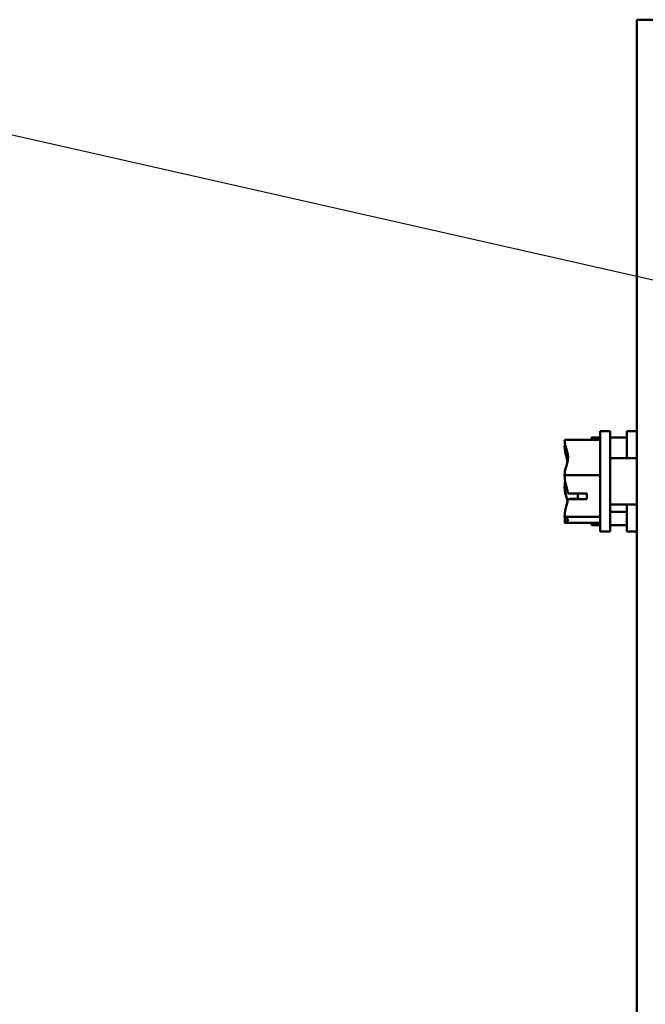
# Model space of a CAD drawing. Units: inches. Extents: x 3 to 143, y 2 to 112.
# Drawn here: x 57 to 60, y 89 to 94 of the extents above; entities that cross this region are included whole.
import ezdxf

# ---------------------------------------------------------------- set-up
doc = ezdxf.new("R2010")
doc.units = ezdxf.units.IN
doc.header["$LTSCALE"] = 6.666667
doc.header["$MEASUREMENT"] = 0
doc.layers.add('Symbol (ANSI)', color=7, linetype='Continuous', lineweight=25)
doc.layers.add('Visible (ANSI)', color=7, linetype='Continuous', lineweight=50)
doc.styles.add('Note Text (ANSI)', font='tahoma.ttf')
doc.dimstyles.new('Default (ANSI)$7', dxfattribs={"dimscale": 6.666667, "dimtxt": 0.135, "dimasz": 0.098425, "dimexe": 0.125, "dimexo": 0.0625, "dimgap": 0.031496, "dimtad": 0, "dimtih": 1, "dimtoh": 1, "dimrnd": 1e-08, "dimzin": 0, "dimdsep": 46, "dimtxsty": 'Note Text (ANSI)', "dimcen": 0.09, "dimdle": 0.393701, "dimclrd": 256, "dimclre": 256, "dimclrt": 256, "dimadec": 0, "dimazin": 1, "dimtfac": 0.888889, "dimtofl": 0, "dimtmove": 0, "dimatfit": 3, "dimfxl": 1, "dimtolj": 1, "dimtzin": 4, "dimlwd": -1, "dimlwe": -1, "dimarcsym": 0})

msp = doc.modelspace()

# ---------------------------------------------------------------- linework, layer by layer
at = {"layer": 'Visible (ANSI)'}
for p, q in [((59.6516, 93.6291), (59.6516, 69.4791)), ((59.6516, 93.6291), (59.7266, 93.6291)), ((59.4466, 91.7512), (59.4866, 91.7512)), ((59.4466, 91.7512), (59.4466, 91.7503)), ((59.4866, 91.7791), (59.4866, 91.3291)), ((59.4866, 91.7791), (59.5316, 91.7791)), ((59.5316, 91.7791), (59.5316, 91.3291)), ((59.5316, 91.7512), (59.6066, 91.7512)), ((59.6066, 91.7791), (59.6066, 91.6576)), ((59.6066, 91.7791), (59.6516, 91.7791)), ((59.3266, 91.7413), (59.4866, 91.7413)), ((59.3266, 91.7413), (59.3266, 91.7402)), ((59.3266, 91.7139), (59.3266, 91.7124)), ((59.6516, 91.6576), (59.5316, 91.6576)), ((59.3266, 91.5829), (59.3266, 91.5818)), ((59.3266, 91.5818), (59.4866, 91.5818)), ((59.3266, 91.5818), (59.3266, 91.5805)), ((59.3266, 91.5278), (59.3266, 91.5254)), ((59.3415, 91.4999), (59.4266, 91.4999)), ((59.3866, 91.4753), (59.3866, 91.4999)), ((59.4266, 91.4999), (59.4266, 91.4736)), ((59.4266, 91.4736), (59.3411, 91.4736)), ((59.3566, 91.4753), (59.3866, 91.4753)), ((59.6516, 91.4506), (59.5316, 91.4506)), ((59.6066, 91.4506), (59.6066, 91.3291)), ((59.3266, 91.3959), (59.3266, 91.3946)), ((59.3266, 91.3946), (59.4866, 91.3946)), ((59.3266, 91.3946), (59.3266, 91.3944)), ((59.5316, 91.417), (59.6066, 91.417)), ((59.3266, 91.3681), (59.3266, 91.3671)), ((59.3266, 91.3671), (59.3266, 91.367)), ((59.3266, 91.367), (59.4866, 91.367)), ((59.4466, 91.358), (59.4466, 91.3575)), ((59.4466, 91.3575), (59.4466, 91.3571)), ((59.4466, 91.3571), (59.4866, 91.3571)), ((59.5316, 91.3571), (59.6066, 91.3571)), ((59.4866, 91.3291), (59.5316, 91.3291)), ((59.6066, 91.3291), (59.6516, 91.3291))]:
    msp.add_line(p, q, dxfattribs=at)
for points in [[(59.4473, 91.7413), (59.4469, 91.7444), (59.4466, 91.7474), (59.4466, 91.7503)], [(59.3293, 91.7178), (59.3278, 91.7165), (59.3266, 91.7151), (59.3266, 91.7139)], [(59.3293, 91.5541), (59.3278, 91.5454), (59.3266, 91.536), (59.3266, 91.5278)], [(59.3293, 91.3905), (59.3278, 91.3831), (59.3266, 91.3751), (59.3266, 91.3681)], [(59.4473, 91.367), (59.4469, 91.3639), (59.4466, 91.3608), (59.4466, 91.358)], [(59.4466, 91.3575), (59.4466, 91.3604), (59.4481, 91.3639), (59.45, 91.367)]]:
    msp.add_open_spline(points, degree=3, dxfattribs=at)
for points, knots in [([(59.3266, 91.5829), (59.3266, 91.592), (59.3285, 91.6028), (59.3348, 91.6274), (59.3423, 91.6456), (59.3423, 91.6616), (59.3423, 91.6775), (59.3348, 91.6957), (59.3285, 91.7203), (59.3266, 91.7311), (59.3266, 91.7402)], [-0.2419012, -0.2419012, -0.2419012, -0.2419012, -0.1540153, -0.1540153, 0, 0, 0, 0.1540153, 0.1540153, 0.2419012, 0.2419012, 0.2419012, 0.2419012]), ([(59.3266, 91.7124), (59.3266, 91.7017), (59.3285, 91.689), (59.3333, 91.6672), (59.337, 91.6547), (59.3396, 91.6425)], [-0.2419012, -0.2419012, -0.2419012, -0.2419012, -0.1540153, -0.1540153, -0.0591294, -0.0591294, -0.0591294, -0.0591294]), ([(59.3415, 91.4999), (59.3394, 91.5155), (59.334, 91.532), (59.3285, 91.5571), (59.3266, 91.5698), (59.3266, 91.5805)], [0.0311891, 0.0311891, 0.0311891, 0.0311891, 0.1540153, 0.1540153, 0.2419012, 0.2419012, 0.2419012, 0.2419012]), ([(59.3266, 91.5254), (59.3266, 91.5163), (59.3285, 91.5054), (59.3333, 91.4869), (59.3371, 91.4763), (59.3396, 91.4658)], [-0.2419012, -0.2419012, -0.2419012, -0.2419012, -0.1540153, -0.1540153, -0.0591302, -0.0591302, -0.0591302, -0.0591302]), ([(59.3266, 91.3959), (59.3266, 91.4066), (59.3285, 91.4193), (59.3338, 91.4435), (59.3387, 91.4589), (59.3411, 91.4736)], [-0.2419012, -0.2419012, -0.2419012, -0.2419012, -0.1540153, -0.1540153, -0.0390469, -0.0390469, -0.0390469, -0.0390469]), ([(59.3411, 91.4736), (59.3424, 91.4739), (59.3438, 91.4742), (59.3486, 91.4749), (59.3529, 91.4753), (59.3566, 91.4753)], [0.18673416, 0.18673416, 0.18673416, 0.18673416, 0.19775552, 0.19775552, 0.2259437, 0.2259437, 0.2259437, 0.2259437]), ([(59.3266, 91.3671), (59.3266, 91.3687), (59.3285, 91.3706), (59.3348, 91.3749), (59.3423, 91.378), (59.3423, 91.3808), (59.3423, 91.3836), (59.3348, 91.3867), (59.3285, 91.391), (59.3266, 91.3929), (59.3266, 91.3944)], [-0.2419012, -0.2419012, -0.2419012, -0.2419012, -0.1540153, -0.1540153, 0, 0, 0, 0.1540153, 0.1540153, 0.2419012, 0.2419012, 0.2419012, 0.2419012])]:
    msp.add_open_spline(points, degree=3, knots=knots, dxfattribs=at)

# ---------------------------------------------------------------- leaders
at = {"layer": 'Symbol (ANSI)', "annotation_type": 0, "has_hookline": 1, "hookline_direction": 1, "text_width": 5.6025}
msp.add_leader([(61.4766, 92.0623), (55.459, 93.4231)], dimstyle='Default (ANSI)$7', override={"dimtad": 0}, dxfattribs=at)

doc.saveas('drawing.dxf')
